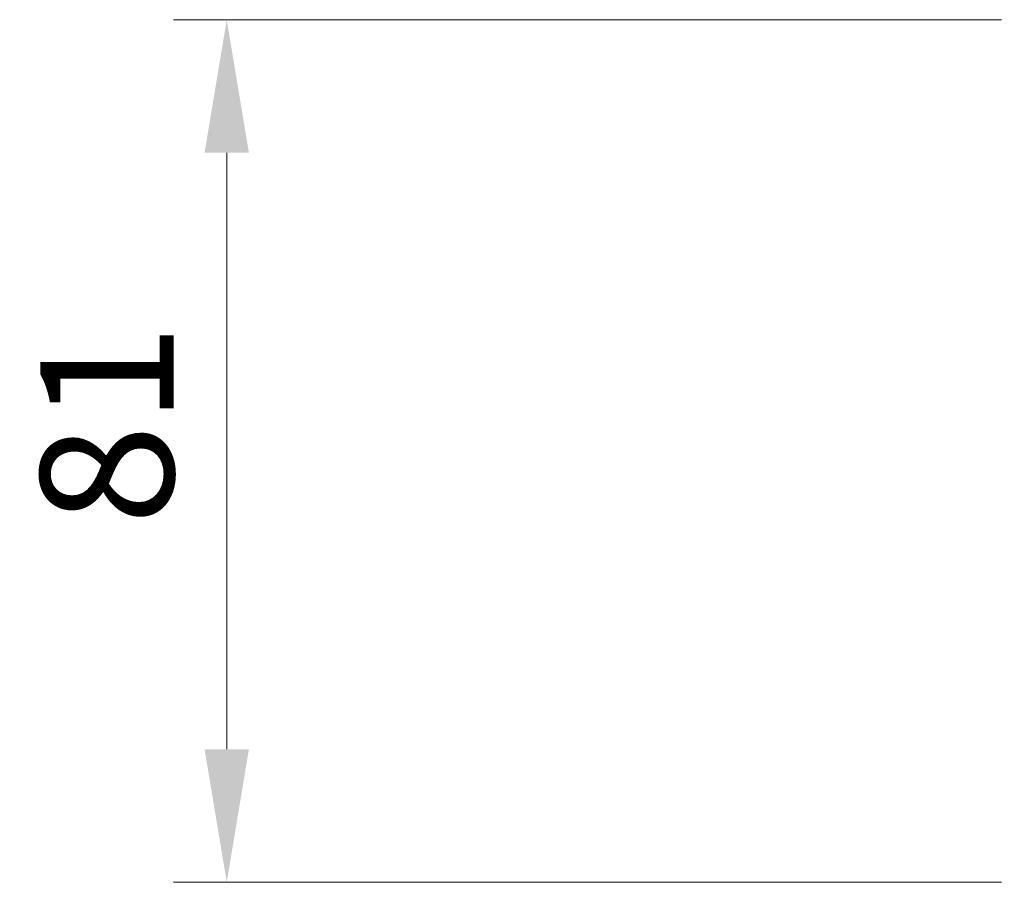
# Model space of a CAD drawing. Units: millimetres. Extents: x 0 to 6371, y 0 to 1405.
# Drawn here: x 886 to 978, y 147 to 228 of the extents above; entities that cross this region are included whole.
import ezdxf

# ---------------------------------------------------------------- set-up
doc = ezdxf.new("R2010")
doc.units = ezdxf.units.MM
doc.header["$LTSCALE"] = 0.666667
doc.layers.get('Defpoints').update_dxf_attribs({"lineweight": 25})
doc.layers.add('Dimension (ISO)', color=7, linetype='Continuous', lineweight=18)
doc.layers.add('Dimension (ISO) @ 1', color=7, linetype='Continuous', lineweight=18)
doc.styles.add('Note Text (TK)', font='MS PGothic.ttf')
doc.dimstyles.new('Default - Method 1b (TK)', dxfattribs={"dimscale": 0.666667, "dimtxt": 2.5, "dimasz": 2.5, "dimexe": 1, "dimexo": 1.5, "dimgap": 1, "dimtad": 1, "dimtoh": 1, "dimrnd": 1e-08, "dimdsep": 46, "dimtxsty": 'Note Text (TK)', "dimcen": 0.09, "dimdle": 5, "dimclrd": 100, "dimclre": 100, "dimclrt": 7, "dimadec": 1, "dimazin": 1, "dimtfac": 1, "dimtmove": 0, "dimatfit": 3, "dimfxl": 1, "dimtolj": 1, "dimlwd": -1, "dimlwe": -1, "dimarcsym": 0})

# ---------------------------------------------------------------- blocks, each defined once
blk = doc.blocks.new('*D29')
at = {"layer": 'Defpoints', "color": 0}
for p in [(985.351, 227.551), (905.051, 146.551), (985.351, 146.551)]:
    blk.add_point(p, dxfattribs=at)
at = {"layer": 'Dimension (ISO)', "color": 100}
for p, q in [((977.851, 227.551), (900.051, 227.551)), ((905.051, 215.051), (905.051, 159.051)), ((977.851, 146.551), (900.051, 146.551))]:
    blk.add_line(p, q, dxfattribs=at)
for points in [[(902.967, 215.051), (907.134, 215.051), (905.051, 227.551)], [(902.967, 159.051), (907.134, 159.051), (905.051, 146.551)]]:
    blk.add_solid(points, dxfattribs=at)
at = {"layer": 'Dimension (ISO)', "color": 7, "insert": (893.801, 180.091), "char_height": 12.5, "attachment_point": 4, "rotation": 90, "style": 'Note Text (TK)'}
blk.add_mtext('\\A1;81', dxfattribs=at)

msp = doc.modelspace()

# ---------------------------------------------------------------- dimensions: what is measured, and where the dimension line sits
at = {"layer": 'Dimension (ISO) @ 1', "color": 100}
dim = msp.add_linear_dim(base=(905.0505, 146.5511), p1=(985.3505, 227.5511), p2=(985.3505, 146.5511), angle=270, dimstyle='Default - Method 1b (TK)', override={"dimscale": 1, "dimtxt": 12.5, "dimasz": 12.5, "dimexe": 5, "dimexo": 7.5, "dimgap": 5, "dimdec": 2, "dimcen": 0.45, "dimtol": 0, "dimlim": 0, "dimtp": 0, "dimtm": 0, "dimtdec": 2, "dimtix": 0, "dimtofl": 0, "dimtmove": 0, "dimatfit": 1}, dxfattribs=at)
dim.commit()
dim.dimension.update_dxf_attribs({"geometry": '*D29', "text_midpoint": (905.0505, 187.0511), "dimtype": 128})

doc.saveas('drawing.dxf')
